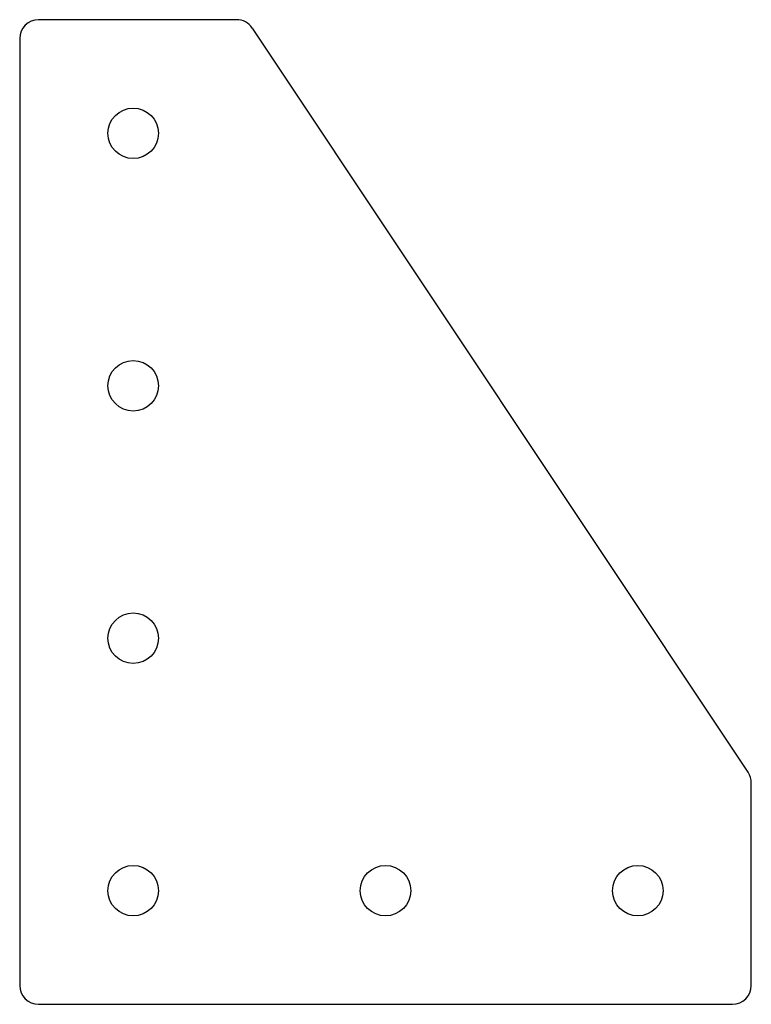
# Paper-space layout '_Спереди' of a CAD drawing. Units: millimetres. Extents: x 2 to 118, y 2 to 158.
import ezdxf

# ---------------------------------------------------------------- set-up
doc = ezdxf.new("R2010")
doc.units = ezdxf.units.MM

psp = doc.layouts.new('_Спереди')

# ---------------------------------------------------------------- linework, layer by layer
at = {"color": 7, "linetype": 'Continuous', "lineweight": 25}
for p, q in [((36.39, 158), (5, 158)), ((117.5, 38.76), (38.89, 156.66)), ((2, 155), (2, 5)), ((118, 5), (118, 37.09)), ((5, 2), (115, 2))]:
    psp.add_line(p, q, dxfattribs=at)
for centre in [(20, 140), (20, 100), (20, 60), (20, 20), (60, 20), (100, 20)]:
    psp.add_circle(centre, 4, dxfattribs=at)
for centre, start, end in [((5, 155), 90, 180), ((36.39, 155), 33.6901, 90), ((115, 37.09), 0, 33.6901), ((5, 5), 180, 270), ((115, 5), 270, 0)]:
    psp.add_arc(centre, 3, start, end, dxfattribs=at)

doc.saveas('drawing.dxf')
